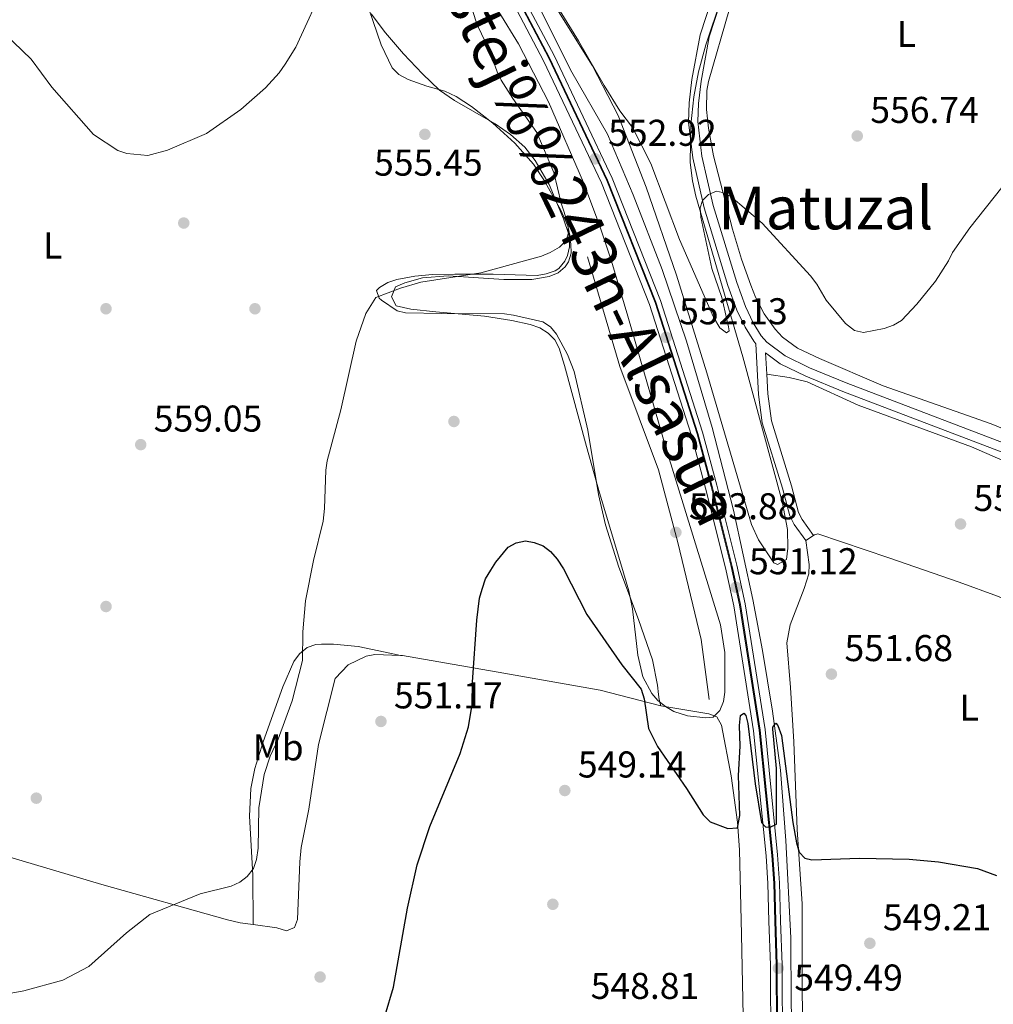
# Model space of a CAD drawing. Extents: x 607663 to 614568, y 720223 to 724959.
# Drawn here: x 612157 to 612418, y 720793 to 721058 of the extents above; entities that cross this region are included whole.
import ezdxf
from ezdxf.enums import TextEntityAlignment as Align

# ---------------------------------------------------------------- set-up
doc = ezdxf.new("R2010")
doc.units = 0
doc.header["$MEASUREMENT"] = 0
for name, pattern in [('DGN Style 2', [85.09255000000002, 51.05553000000001, -34.03702000000001]), ('DGN Style 3', [119.12957000000003, 85.09255000000002, -34.03702000000001]), ('DGN Style 4', [136.23317255000003, 68.07404000000001, -34.03702000000001, 0.08509255000000002, -34.03702000000001])]:
    doc.linetypes.add(name, pattern=pattern)
for name, color, linetype in [('Nivel 16', 7, 'Continuous'), ('Nivel 17', 7, 'Continuous'), ('Nivel 21', 7, 'Continuous'), ('Nivel 23', 7, 'Continuous'), ('Nivel 24', 7, 'Continuous'), ('Nivel 35', 7, 'Continuous'), ('Nivel 36', 7, 'Continuous'), ('Nivel 37', 7, 'Continuous'), ('Nivel 4', 7, 'Continuous'), ('Nivel 41', 7, 'Continuous'), ('Nivel 44', 7, 'Continuous'), ('Nivel 45', 7, 'Continuous'), ('Nivel 49', 7, 'Continuous'), ('Nivel 5', 7, 'Continuous'), ('Nivel 54', 7, 'Continuous'), ('Nivel 57', 7, 'Continuous'), ('Nivel 7', 7, 'Continuous')]:
    doc.layers.add(name, color=color, linetype=linetype)
doc.styles.add('Style-arial', font='arial.shx', dxfattribs={"bigfont": 'arialbig.shx'})
doc.styles.add('Style-arialn', font='arialn.shx', dxfattribs={"bigfont": 'arialnbig.shx'})
doc.styles.add('Style-times', font='times.shx', dxfattribs={"bigfont": 'timesbig.shx'})

# ---------------------------------------------------------------- blocks, each defined once
blk = doc.blocks.new('5PATER')
at = {"layer": 'Nivel 7', "linetype": 'Continuous', "lineweight": 0}
h = blk.add_hatch(color=53, dxfattribs=at)
edge = h.paths.add_edge_path()
edge.add_ellipse((1.001171767711639e-08, 1.001171767711639e-08), major_axis=(-1.095731442372465, -1.110710699892244), ratio=0.9994222409660322, start_angle=0, end_angle=360)
blk = doc.blocks.new('5PERFI')
at = {"layer": 'Nivel 17', "linetype": 'Continuous', "lineweight": 0}
h = blk.add_hatch(color=7, dxfattribs=at)
edge = h.paths.add_edge_path()
edge.add_arc((1.001171767711639e-08, 1.001171767711639e-08), 1.559999999576199, 315.0000000018422, 675.0000000018422)

msp = doc.modelspace()

# ---------------------------------------------------------------- linework, layer by layer
at = {"layer": 'Nivel 16', "color": 7, "linetype": 'DGN Style 2', "lineweight": 0}
msp.add_polyline3d([(612296.065, 721061.565, 552.923), (612305.139, 721043.5930000001, 552.1), (612314.6370000001, 721026.908, 552.374), (612321.56, 721010.6429999999, 551.551), (612329.3559999999, 720990.5220000001, 551.551), (612335.862, 720971.253, 551.551), (612342.8119999999, 720948.128, 551.551), (612348.4720000001, 720925.855, 550.7280000000001), (612353.7110000001, 720901.865, 550.4540000000001), (612356.337, 720888.155, 549.905), (612358.9720000001, 720871.8729999999, 550.179), (612361.1780000001, 720856.017, 549.905), (612362.538, 720837.1570000001, 549.356), (612363.926, 720811.0090000001, 548.807), (612363.994, 720793.4299999999, 548.533), (612364.486, 720777.1400000001, 548.258)], dxfattribs=at)
at = {"layer": 'Nivel 21', "color": 7, "linetype": 'Continuous', "lineweight": 0, "extrusion": (-0.00132672325315309, 0.02563069049799442, 0.9996705995026589), "elevation": 18220.52476302515, "flags": 128}
msp.add_lwpolyline([(-648808.0434335438, -688108.137958467), (-648808.0434335438, -688102.3713514055)], dxfattribs=at)
at = {"layer": 'Nivel 21', "color": 7, "linetype": 'DGN Style 3', "lineweight": 0}
for points in [[(612367.9140000001, 720917.7010000001, 552.568), (612364.8500000001, 720922.0419999999, 552.842), (612363.6240000001, 720924.361, 553.02), (612361.6780000001, 720931.774, 553.666), (612356.2350000001, 720949.328, 554.239), (612355.229, 720956.9199999999, 554.509), (612354.5190000001, 720970.5970000001, 554.159), (612353.933, 720971.2590000001, 554.399), (612351.6300000001, 720975.02, 554.4540000000001), (612349.415, 720979.635, 554.63), (612347.0220000001, 720986.25, 554.737), (612340.645, 721007.1170000001, 555.057), (612337.5700000001, 721020.5660000001, 555.24), (612336.436, 721030.1680000001, 555.1030000000001), (612336.5970000001, 721035.311, 555.169), (612337.325, 721041.548, 555.413), (612339.564, 721053.631, 555.7330000000001), (612349.1740000001, 721083.3929999999, 556.827)], [(612357.149, 720968.1610000001, 554.224), (612361.092, 720965.21, 554.535), (612367.9029999999, 720961.879, 554.388), (612377.8910000001, 720957.7579999999, 554.133), (612430.1880000001, 720937.8130000001, 553.145), (612452.561, 720929.3670000001, 553.045), (612466.777, 720924.415, 552.583), (612475.2110000001, 720922.28, 552.492), (612492.439, 720919.2509999999, 553.5550000000001), (612496.702, 720917.771, 553.731), (612500.952, 720915.594, 554.62), (612504.118, 720913.5800000001, 555.082), (612505.8200000001, 720912.1100000001, 555.309), (612507.605, 720909.5819999999, 555.586), (612509.5249999999, 720905.192, 555.919), (612517.6640000001, 720881.9639999999, 556.3770000000001), (612525.0549999999, 720856.8319999999, 557.255), (612529.858, 720837.2579999999, 557.346), (612533.0789999999, 720818.0989999999, 556.844), (612536.568, 720802.0519999999, 556.432), (612538.77, 720786.01, 556.569)]]:
    msp.add_polyline3d(points, dxfattribs=at)
at = {"layer": 'Nivel 21', "color": 7, "linetype": 'Continuous', "lineweight": 0}
for points in [[(612351.615, 721082.8160000001, 556.827), (612341.993, 721053.0160000001, 555.7330000000001), (612339.798, 721041.175, 555.413), (612339.092, 721035.1259999999, 555.169), (612338.9410000001, 721030.277, 555.1030000000001), (612340.037, 721020.993, 555.24), (612343.0619999999, 721007.7620000001, 555.057), (612349.395, 720987.041, 554.737), (612351.7239999999, 720980.604, 554.63), (612353.8289999999, 720976.217, 554.4540000000001), (612355.95, 720972.7520000001, 554.399), (612357.4510000001, 720971.0590000001, 554.407), (612362.4010000001, 720967.3530000001, 554.535), (612368.9299999999, 720964.1599999999, 554.388), (612378.814, 720960.081, 554.133), (612431.075, 720940.1499999999, 553.145)], [(612357.4469999999, 720962.4040000001, 554.372), (612357.72, 720957.149, 554.509), (612358.686, 720949.8670000001, 554.239), (612364.0830000001, 720932.4610000001, 553.666), (612365.969, 720925.274, 553.02), (612366.9850000001, 720923.3530000001, 552.842), (612370.006, 720919.0719999999, 552.568)]]:
    msp.add_polyline3d(points, dxfattribs=at)
at = {"layer": 'Nivel 23', "color": 7, "linetype": 'DGN Style 4', "lineweight": 0}
msp.add_polyline3d([(612289.1810000001, 721066.301, 553.485), (612299.1429999999, 721047.44, 553.235), (612314.706, 721014.575, 552.473), (612327.6810000001, 720981.736, 552.198), (612338.9750000001, 720946.4890000001, 551.595), (612342.7779999999, 720932.2860000001, 551.101), (612348.165, 720910.781, 551.053), (612350.351, 720900.523, 550.898), (612355.679, 720866.821, 550.516), (612359.058, 720833.148, 549.808), (612359.5800000001, 720825.7150000001, 549.724), (612359.848, 720815.53, 549.866), (612360.237, 720803.706, 549.4540000000001), (612360.3360000001, 720781.557, 549.237)], dxfattribs=at)
at = {"layer": 'Nivel 24', "color": 7, "linetype": 'Continuous', "lineweight": 0}
for points in [[(612290.325, 721066.94, 553.485), (612300.314, 721048.0260000001, 553.235), (612315.908, 721015.0959999999, 552.473), (612328.9140000001, 720982.1769999999, 552.198), (612340.2320000001, 720946.8589999999, 551.595), (612344.0449999999, 720932.6140000001, 551.101), (612349.44, 720911.077, 551.053), (612351.639, 720900.7620000001, 550.898), (612356.9780000001, 720866.9890000001, 550.516), (612360.362, 720833.2590000001, 549.808), (612360.888, 720825.7779999999, 549.724), (612361.156, 720815.5689999999, 549.866), (612361.5449999999, 720803.73, 549.4540000000001), (612361.646, 720781.5249999999, 549.237)], [(612287.601, 721065.4180000001, 553.485), (612297.524, 721046.6300000001, 553.235), (612313.0449999999, 721013.854, 552.473), (612325.9750000001, 720981.1259999999, 552.198), (612337.2380000001, 720945.979, 551.595), (612341.0260000001, 720931.8319999999, 551.101), (612346.402, 720910.372, 551.053), (612348.571, 720900.192, 550.898), (612353.8840000001, 720866.5889999999, 550.516), (612357.2550000001, 720832.994, 549.808), (612357.7720000001, 720825.6270000001, 549.724), (612358.0390000001, 720815.477, 549.866), (612358.4280000001, 720803.6710000001, 549.4540000000001), (612358.5260000001, 720781.6000000001, 549.237)]]:
    msp.add_polyline3d(points, dxfattribs=at)
at = {"layer": 'Nivel 24', "color": 7, "linetype": 'DGN Style 4', "lineweight": 0}
msp.add_polyline3d([(612288.963, 721066.179, 553.485), (612298.919, 721047.328, 553.235), (612314.477, 721014.4750000001, 552.473), (612327.4450000001, 720981.652, 552.198), (612338.7350000001, 720946.419, 551.595), (612342.5360000001, 720932.223, 551.101), (612347.9210000001, 720910.7250000001, 551.053), (612350.105, 720900.477, 550.898), (612355.4310000001, 720866.7890000001, 550.516), (612358.8090000001, 720833.1270000001, 549.808), (612359.3300000001, 720825.703, 549.724), (612359.598, 720815.523, 549.866), (612359.987, 720803.7010000001, 549.4540000000001), (612360.0860000001, 720781.5630000001, 549.237)], dxfattribs=at)
at = {"layer": 'Nivel 35', "color": 92, "linetype": 'DGN Style 3', "lineweight": 0}
for points in [[(612125.328, 721224.2509999999, 566.69), (612164.5390000001, 721189.362, 566.004), (612179.2420000001, 721175.7960000001, 565.78), (612201.213, 721153.52, 565.166), (612235.294, 721116.9950000001, 563.525), (612271.0460000001, 721078.229, 560.275), (612276.6540000001, 721071.837, 559.8770000000001), (612281.246, 721065.923, 559.538), (612285.5090000001, 721059.754, 559.199), (612290.7350000001, 721051.1969999999, 558.748), (612298.817, 721035.5530000001, 557.958), (612308.2509999999, 721013.8829999999, 556.872), (612312.635, 721002.213, 556.294), (612315.78, 720992.74, 555.84), (612320.1329999999, 720978.041, 555.437), (612330.5120000001, 720942.0730000001, 555.714), (612345.054, 720895.1200000001, 554.583), (612346.175, 720887.666, 554.613), (612346.2010000001, 720876.963, 554.617), (612345.837, 720874.453, 554.324), (612344.8640000001, 720872.101, 553.822), (612343.034, 720870.2350000001, 553.522), (612341.0819999999, 720870.0830000001, 553.519)], [(612347.4550000001, 721069.962, 559.366), (612341.0760000001, 721050.888, 558.838), (612339.098, 721043.6710000001, 558.605), (612337.9070000001, 721036.9650000001, 558.367), (612337.0490000001, 721029.442, 558.086), (612336.922, 721019.3289999999, 557.702), (612337.496, 721014.3470000001, 557.5120000000001), (612338.392, 721010.274, 557.359), (612351.038, 720967.1159999999, 555.7570000000001), (612361.6270000001, 720928.1769999999, 554.539), (612363.003, 720920.6780000001, 554.312), (612363.1470000001, 720915.6640000001, 554.16), (612362.7820000001, 720912.6130000001, 554.066), (612360.361, 720911.317, 553.633), (612359.355, 720911.7420000001, 553.517), (612355.189, 720917.9310000001, 553.8770000000001), (612353.3130000001, 720922.0090000001, 554.066), (612341.3829999999, 720962.77, 555.062), (612333.1910000001, 720989.013, 555.767), (612325.0530000001, 721012.645, 556.407), (612317.506, 721031.9539999999, 556.9350000000001), (612310.6070000001, 721045.2590000001, 557.296), (612293.3570000001, 721072.926, 558.059)], [(612341.0819999999, 720870.0830000001, 553.519), (612336.1529999999, 720870.6440000001, 553.519), (612332.5009999999, 720871.7650000001, 553.519), (612330.22, 720873.0959999999, 553.519), (612328.233, 720874.75, 553.519), (612326.5519999999, 720876.6769999999, 553.519), (612324.1680000001, 720881.155, 553.519), (612322.8049999999, 720886.9510000001, 553.519), (612321.4180000001, 720899.3900000001, 553.519), (612320.385, 720904.247, 553.519), (612318.244, 720911.4739999999, 553.771), (612312.5190000001, 720930.585, 555.515), (612308.9979999999, 720943.03, 556.195), (612303.0989999999, 720964.744, 556.577), (612301.679, 720969.3999999999, 556.537), (612300.5320000001, 720971.618, 556.27), (612298.747, 720973.449, 555.721), (612296.537, 720974.844, 555.168), (612293.9369999999, 720975.801, 554.89), (612289.0160000001, 720976.865, 554.982), (612281.6240000001, 720977.97, 555.437), (612268.595, 720979.1680000001, 557.087), (612261.871, 720979.871, 557.36), (612257.902, 720980.8060000001, 557.36), (612256.672, 720983.1769999999, 557.36), (612257.7509999999, 720985.8759999999, 557.36), (612260.219, 720986.966, 557.36), (612265.037, 720988.273, 557.36), (612271.8500000001, 720988.8570000001, 557.294), (612286.869, 720987.827, 556.541), (612294.3640000001, 720987.8900000001, 556.025), (612299.0320000001, 720988.683, 555.714), (612301.3929999999, 720989.6570000001, 555.371), (612303.3319999999, 720991.294, 554.968), (612304.162, 720992.5619999999, 554.89), (612304.8759999999, 720994.9550000001, 555.072), (612304.8600000001, 720997.4550000001, 555.453), (612304.327, 720999.983, 555.913), (612302.8300000001, 721004.1329999999, 556.537), (612298.9820000001, 721013.335, 557.362), (612295.2919999999, 721019.8530000001, 557.908), (612292.4650000001, 721023.3870000001, 558.183), (612288.6710000001, 721026.8289999999, 558.397), (612284.4909999999, 721029.6869999999, 558.506), (612273.585, 721035.929, 558.654), (612269.531, 721038.73, 558.802), (612264.956, 721043.0719999999, 559.222), (612259.9070000001, 721048.507, 560.335), (612255.074, 721054.155, 561.606), (612251.166, 721059.2409999999, 562.299)]]:
    msp.add_polyline3d(points, dxfattribs=at)
at = {"layer": 'Nivel 36', "color": 92, "linetype": 'Continuous', "lineweight": 0, "extrusion": (-0.04507749311547084, -0.02954170318418285, 0.9985465975042939), "elevation": -48349.38227434597, "flags": 128}
msp.add_lwpolyline([(-267310.8454081789, 906051.2608364059), (-267310.8454081789, 906048.7559751323)], dxfattribs=at)
at = {"layer": 'Nivel 36', "color": 92, "linetype": 'Continuous', "lineweight": 0}
for points in [[(612328.9890000001, 720873.2779999999, 549.9780000000001), (612328.554, 720874.9920000001, 550.527), (612328.3360000001, 720876.335, 550.605), (612328.1100000001, 720878.8489999999, 550.253), (612326.797, 720885.7039999999, 550.527), (612322.9720000001, 720896.5150000001, 550.803), (612317.6969999999, 720910.5360000001, 549.9780000000001), (612314.1100000001, 720921.95, 550.105), (612312.233, 720930.132, 550.4010000000001), (612309.4070000001, 720947.3759999999, 551.35), (612305.717, 720963.098, 551.088), (612303.962, 720967.7390000001, 551.244), (612301.0109999999, 720973.159, 551.35), (612299.398, 720975.179, 551.35), (612297.2890000001, 720976.4839999999, 551.35), (612289.46, 720978.26, 551.35), (612286.9909999999, 720978.588, 551.35), (612270.186, 720978.753, 551.693), (612260.4070000001, 720978.913, 552.997), (612258.19, 720979.463, 553.349), (612253.962, 720982.318, 554.094), (612253.398, 720982.8360000001, 554.296), (612252.666, 720984.8859999999, 555.466), (612253.4310000001, 720985.717, 555.693), (612255.659, 720987.041, 556.015), (612258.074, 720987.828, 556.254), (612262.9410000001, 720988.784, 556.564), (612267.655, 720989.2320000001, 556.289), (612273.658, 720989.2550000001, 556.564), (612283.9480000001, 720989.2949999999, 555.741), (612295.7919999999, 720988.946, 555.684), (612298.2420000001, 720989.344, 555.563), (612300.665, 720990.217, 555.466), (612301.6470000001, 720990.834, 555.456), (612303.2280000001, 720992.8, 555.466), (612303.9340000001, 720994.2690000001, 555.364), (612304.4990000001, 720996.6640000001, 555.192), (612304.584, 720999.7760000001, 555.343), (612304.0490000001, 721002.236, 555.466), (612302.179, 721006.4380000001, 555.457), (612297.621, 721014.6710000001, 555.722), (612294.7849999999, 721018.8589999999, 555.684), (612289.8130000001, 721024.4750000001, 555.466), (612283.8459999999, 721029.8940000001, 555.284), (612278.193, 721034.3060000001, 555.183), (612274.003, 721037.031, 555.332), (612270.949, 721038.432, 555.527), (612266.172, 721039.8189999999, 556.015), (612261.128, 721041.591, 556.1510000000001), (612258.6340000001, 721042.9510000001, 556.314), (612256.8589999999, 721044.7280000001, 556.573), (612253.871, 721050.923, 557.288), (612250.6570000001, 721060.338, 558.21)], [(612439.1969999999, 720940.1699999999, 552.439), (612417.6950000001, 720949.0530000001, 553.117), (612388.7520000001, 720959.2990000001, 554.023), (612371.6130000001, 720966.6089999999, 554.866), (612365.737, 720969.4310000001, 555.038), (612361.71, 720972.3640000001, 555.038), (612359.7139999999, 720974.5530000001, 555.038), (612356.7679999999, 720978.665, 555.038), (612354.4680000001, 720983.0760000001, 555.038), (612353.1939999999, 720986.3030000001, 555.056), (612350.652, 720993.354, 555.227), (612348.2110000001, 721001.354, 555.303), (612343.1240000001, 721021.102, 555.017), (612341.8260000001, 721028.49, 555.011), (612341.2490000001, 721033.5700000001, 555.165), (612341.3360000001, 721038.5889999999, 555.676), (612341.7890000001, 721041.047, 555.85), (612347.406, 721060.588, 556.093)], [(612357.4469999999, 720962.4040000001, 554.373), (612363.452, 720961.5700000001, 554.098), (612368.256, 720960.348, 553.942), (612381.987, 720954.0619999999, 553.8290000000001), (612412.4029999999, 720942.896, 553.275), (612441.6070000001, 720930.1470000001, 552.177), (612458.0190000001, 720924.077, 552.186), (612463.3559999999, 720921.791, 552.049), (612471.7050000001, 720917.413, 551.903), (612473.5360000001, 720915.6910000001, 551.903), (612474.746, 720912.9310000001, 551.903), (612475.997, 720907.128, 551.629), (612475.7860000001, 720904.683, 551.429), (612473.9510000001, 720898.3189999999, 550.812), (612472.004, 720893.6939999999, 550.343), (612470.797, 720891.5079999999, 550.258), (612465.1540000001, 720884.919, 550.564), (612464.7320000001, 720884.027, 550.5260000000001)], [(612464.7320000001, 720884.027, 550.5260000000001), (612446.8130000001, 720891.4820000001, 551.544), (612419.4550000001, 720902.7690000001, 551.6), (612409.1229999999, 720906.5109999999, 551.673), (612390.2420000001, 720913.0460000001, 552.672), (612371.1499999999, 720919.504, 552.748), (612370.27, 720919.2450000001, 552.721), (612370.006, 720919.0719999999, 552.703)], [(612367.9140000001, 720917.7010000001, 552.568), (612368.7960000001, 720911.273, 552.293), (612368.7039999999, 720908.81, 552.429), (612367.5349999999, 720904.8360000001, 552.842), (612363.7679999999, 720895.1140000001, 552.842), (612362.8640000001, 720890.213, 552.842), (612363.7790000001, 720878.2390000001, 551.744), (612364.6939999999, 720863.665, 551.47), (612365.6429999999, 720840.087, 550.098), (612366.976, 720820.1340000001, 549.587), (612367.0279999999, 720767.926, 549.176), (612366.7509999999, 720757.4169999999, 548.892), (612366.2849999999, 720744.96, 547.843), (612365.531, 720736.0819999999, 547.493), (612363.554, 720723.727, 547.355), (612359.2890000001, 720701.6799999999, 547.65), (612347.354, 720647.652, 546.191), (612342.8670000001, 720632.9110000001, 545.707), (612339.068, 720620.9890000001, 546.011), (612331.844, 720604.8670000001, 545.464)], [(612219.54, 720814.5760000001, 554.164), (612219.442, 720827.79, 554.541), (612218.51, 720843.6470000001, 555.635), (612218.868, 720851.1370000001, 555.818), (612219.9909999999, 720856.4820000001, 555.777), (612222.165, 720863.663, 555.679), (612227.48, 720878.449, 555.466), (612230.48, 720885.2490000001, 555.267), (612231.952, 720887.2720000001, 554.984), (612234.0419999999, 720889.02, 554.574), (612236.3659999999, 720889.781, 553.961), (612237.8970000001, 720889.892, 553.614), (612241.1130000001, 720889.905, 553.202), (612247.7609999999, 720889.287, 552.653), (612254.966, 720887.763, 551.179), (612259.1270000001, 720886.855, 551.112)], [(612259.1270000001, 720886.855, 551.112), (612252.189, 720887.128, 551.625), (612249.905, 720886.6950000001, 551.799), (612245.003, 720884.327, 552.19), (612241.4950000001, 720880.655, 551.899), (612237.027, 720862.9040000001, 552.173), (612234.436, 720845.581, 552.173), (612232.4280000001, 720835.223, 552.173), (612232.03, 720831.395, 552.193), (612231.456, 720815.8740000001, 552.722), (612230.6070000001, 720813.727, 552.996), (612228.467, 720812.861, 553.27), (612225.8910000001, 720813.7080000001, 553.27), (612219.54, 720814.5760000001, 554.164)], [(612259.1270000001, 720886.855, 551.112), (612259.666, 720886.834, 551.073), (612286.8219999999, 720882.098, 549.321), (612312.6799999999, 720877.5020000001, 549.429), (612328.9890000001, 720873.2779999999, 549.9780000000001)], [(612328.9890000001, 720873.2779999999, 549.9780000000001), (612341.8589999999, 720871.1840000001, 551.075), (612344.006, 720870.335, 551.075), (612345.273, 720868.119, 550.921), (612347.9269999999, 720854.486, 550.5260000000001), (612349.587, 720842.102, 549.8000000000001), (612350.1399999999, 720834.6370000001, 549.436), (612350.635, 720811.8470000001, 549.458), (612351.1810000001, 720785.6170000001, 548.785)], [(612219.54, 720814.5760000001, 554.164), (612216.061, 720815.0519999999, 554.654), (612212.592, 720815.8, 554.917), (612178.912, 720825.3049999999, 555.362), (612123.6599999999, 720841.736, 556.005), (612097.169, 720849.04, 554.824), (612086.842, 720851.558, 554.342)]]:
    msp.add_polyline3d(points, dxfattribs=at)
at = {"layer": 'Nivel 4', "color": 30, "linetype": 'Continuous', "lineweight": 30, "elevation": 550, "flags": 128}
msp.add_lwpolyline([(612254.9240000001, 720790.1780000001), (612257.21, 720797.744), (612260.969, 720818.9650000001), (612263.534, 720830.561), (612266.9680000001, 720840.8900000001), (612275.1410000001, 720860.487), (612277.348, 720867.6610000001), (612278.307, 720873.6840000001), (612278.3910000001, 720879.648), (612279.575, 720896.3740000001), (612280.3389999999, 720902.2220000001), (612280.99, 720904.6340000001), (612281.943, 720907.3940000001), (612283.344, 720909.764), (612284.685, 720911.905), (612288.041, 720915.9639999999), (612290.172, 720917.0959999999), (612292.612, 720917.6699999999), (612295.004, 720917.227), (612297.368, 720916.337), (612299.354, 720914.8200000001), (612301.135, 720912.7590000001), (612302.8840000001, 720910.084), (612309.152, 720897.814), (612318.5700000001, 720884.344), (612323.706, 720877.7760000001), (612324.503, 720875.1939999999), (612325.713, 720867.2180000001), (612328.071, 720862.4010000001), (612335.933, 720851.0730000001), (612340.3940000001, 720844.007), (612342.2339999999, 720842.1229999999), (612347.004, 720840.382), (612349.5889999999, 720840.504), (612350.193, 720843.8840000001), (612349.814, 720854.581), (612350.3459999999, 720862.48), (612350.156, 720868.0430000001), (612350.3700000001, 720870.685), (612351.3230000001, 720871.3630000001), (612351.831, 720870.6910000001), (612352.345, 720868.6140000001), (612354.3189999999, 720852.324), (612356.0449999999, 720841.994), (612357.118, 720840.815), (612358.354, 720840.763), (612360.0930000001, 720841.557), (612360.092, 720856.449), (612359.0560000001, 720867.027), (612359.0930000001, 720867.5719999999), (612359.875, 720868.699), (612360.44, 720868.027), (612361.406, 720865.3330000001), (612364.419, 720841.967), (612365.396, 720836.52), (612366.192, 720834.05), (612367.716, 720832.426), (612369.5160000001, 720831.9269999999), (612382.354, 720832.3700000001), (612395.703, 720832.142), (612403.574, 720831.3859999999), (612414.033, 720829.628), (612419.1799999999, 720827.703)], dxfattribs=at)
at = {"layer": 'Nivel 49', "color": 1, "linetype": 'Continuous', "lineweight": 0}
msp.add_polyline3d([(612309.27, 720993.9180000001, 554.498), (612317.96, 720964.4539999999, 553.84), (612328.358, 720936.7110000001, 554.059), (612333.5789999999, 720917.1799999999, 553.62), (612339.854, 720891.1359999999, 552.742), (612341.9750000001, 720875.024, 551.644)], dxfattribs=at)
at = {"layer": 'Nivel 5', "color": 30, "linetype": 'Continuous', "lineweight": 0, "flags": 128}
for points, elevation in [([(612420.5590000001, 721012.5519999999), (612411.9469999999, 721001.729), (612407.3640000001, 720995.0789999999), (612406.2490000001, 720992.827), (612402.7209999999, 720987.412), (612397.7520000001, 720981.2180000001), (612393.638, 720976.8489999999), (612391.48, 720975.5730000001), (612389.0109999999, 720974.665), (612383.4720000001, 720973.6300000001), (612381.033, 720974.1840000001), (612378.6340000001, 720976.0120000001), (612373.3589999999, 720982.277), (612370.869, 720986.6200000001), (612369.202, 720988.8530000001), (612356.1939999999, 721002.973), (612347.8389999999, 721010.142), (612345.5970000001, 721011.2490000001), (612343.909, 721011.5789999999), (612341.777, 721010.672), (612340.21, 721009.092), (612339.5419999999, 721007.084), (612339.7779999999, 721004.595), (612342.7050000001, 720990.815), (612345.419, 720982.9850000001), (612347.1980000001, 720975.176), (612347.315, 720974.0530000001), (612346.6429999999, 720973.4880000001), (612344.8389999999, 720974.8300000001), (612343.142, 720977.746), (612334.0519999999, 720998.6370000001), (612326.3470000001, 721019.0419999999), (612321.3640000001, 721028.6880000001), (612317.9750000001, 721033.1710000001), (612313.7550000001, 721039.953), (612306.8870000001, 721052.01), (612283.1340000001, 721090.469)], 555), ([(612150.354, 721056.1470000001), (612159.9410000001, 721047.0260000001), (612165.479, 721039.571), (612176.656, 721026.8019999999), (612183.1910000001, 721022.5560000001), (612185.5549999999, 721021.666), (612191.2050000001, 721021.206), (612196.47, 721022.598), (612207.027, 721027.065), (612216.24, 721033.567), (612222.8019999999, 721039.345), (612226.4850000001, 721043.348), (612228.1510000001, 721045.679), (612230.9639999999, 721050.2790000001), (612239.0989999999, 721068.0689999999)], 560), ([(612277.1680000001, 721064.033), (612279.6410000001, 721056.2479999999), (612283.033, 721049.1780000001), (612285.0220000001, 721043.6030000001)], 555), ([(612285.0220000001, 721043.6030000001), (612286.135, 721041.3640000001), (612289.237, 721036.47), (612295.743, 721027.352), (612300.281, 721016.5800000001), (612302.246, 721008.402), (612304.068, 721002.9099999999), (612304.165, 721000.4099999999), (612303.587, 720998.345), (612301.8200000001, 720996.5800000001), (612299.291, 720995.078), (612296.996, 720994.088), (612280.6939999999, 720989.686), (612264.541, 720987.1059999999), (612259.0490000001, 720985.5190000001), (612252.449, 720983.0179999999), (612249.7380000001, 720978.7309999999), (612247.182, 720971.3030000001), (612243.095, 720952.854), (612239.435, 720939.115), (612238.9990000001, 720936.6540000001), (612238.702, 720926.3119999999), (612238.307, 720922.916), (612235.689, 720912.334), (612233.6070000001, 720901.5719999999), (612232.869, 720893.1599999999), (612232.7919999999, 720885.49), (612230.0160000001, 720874.6640000001), (612226.217, 720864.382), (612224.1140000001, 720859.8060000001), (612222.4580000001, 720854.878), (612221.075, 720845.9029999999), (612220.827, 720835.0970000001), (612220.426, 720832.067), (612219.604, 720829.632), (612217.905, 720827.5050000001), (612215.939, 720825.967), (612213.584, 720824.834), (612205.274, 720822.7790000001), (612191.7309999999, 720817.287), (612185.487, 720812.3400000001), (612175.4010000001, 720803.29), (612168.3870000001, 720799.594), (612157.9310000001, 720796.7409999999), (612152.578, 720795.757)], 555)]:
    msp.add_lwpolyline(points, dxfattribs=dict(at, elevation=elevation))
at = {"layer": 'Nivel 54', "color": 251, "linetype": 'Continuous', "lineweight": 0}
for points in [[(612361.646, 720781.5249999999, 549.237), (612361.5449999999, 720803.73, 549.4540000000001), (612361.156, 720815.5689999999, 549.866), (612360.888, 720825.7779999999, 549.724), (612360.362, 720833.2590000001, 549.808), (612356.9780000001, 720866.9890000001, 550.516), (612351.639, 720900.7620000001, 550.898), (612349.44, 720911.077, 551.053), (612344.0449999999, 720932.6140000001, 551.101), (612340.2320000001, 720946.8589999999, 551.595), (612328.9140000001, 720982.1769999999, 552.198), (612315.908, 721015.0959999999, 552.473), (612300.314, 721048.0260000001, 553.235), (612290.325, 721066.94, 553.485)], [(612287.601, 721065.4180000001, 553.485), (612297.524, 721046.6300000001, 553.235), (612313.0449999999, 721013.854, 552.473), (612325.9750000001, 720981.1259999999, 552.198), (612337.2380000001, 720945.979, 551.595), (612341.0260000001, 720931.8319999999, 551.101), (612346.402, 720910.372, 551.053), (612348.571, 720900.192, 550.898), (612353.8840000001, 720866.5889999999, 550.516), (612357.2550000001, 720832.994, 549.808), (612357.7720000001, 720825.6270000001, 549.724), (612358.0390000001, 720815.477, 549.866), (612358.4280000001, 720803.6710000001, 549.4540000000001), (612358.5260000001, 720781.6000000001, 549.237)]]:
    msp.add_polyline3d(points, dxfattribs=at)
at = {"layer": 'Nivel 57', "color": 92, "linetype": 'DGN Style 3', "lineweight": 0}
for points in [[(612293.3570000001, 721072.926, 558.059), (612310.6070000001, 721045.2590000001, 557.296), (612317.506, 721031.9539999999, 556.9350000000001), (612325.0530000001, 721012.645, 556.407), (612333.1910000001, 720989.013, 555.767), (612341.3829999999, 720962.77, 555.062), (612353.3130000001, 720922.0090000001, 554.066), (612355.189, 720917.9310000001, 553.8770000000001), (612359.355, 720911.7420000001, 553.517), (612360.361, 720911.317, 553.633), (612362.7820000001, 720912.6130000001, 554.066), (612363.1470000001, 720915.6640000001, 554.16), (612363.003, 720920.6780000001, 554.312), (612361.6270000001, 720928.1769999999, 554.539), (612351.038, 720967.1159999999, 555.7570000000001), (612338.392, 721010.274, 557.359), (612337.496, 721014.3470000001, 557.5120000000001), (612336.922, 721019.3289999999, 557.702), (612337.0490000001, 721029.442, 558.086), (612337.9070000001, 721036.9650000001, 558.367), (612339.098, 721043.6710000001, 558.605), (612341.0760000001, 721050.888, 558.838), (612347.4550000001, 721069.962, 559.366)], [(612251.166, 721059.2409999999, 562.299), (612255.074, 721054.155, 561.606), (612259.9070000001, 721048.507, 560.335), (612264.956, 721043.0719999999, 559.222), (612269.531, 721038.73, 558.802), (612273.585, 721035.929, 558.654), (612284.4909999999, 721029.6869999999, 558.506), (612288.6710000001, 721026.8289999999, 558.397), (612292.4650000001, 721023.3870000001, 558.183), (612295.2919999999, 721019.8530000001, 557.908), (612298.9820000001, 721013.335, 557.362), (612302.8300000001, 721004.1329999999, 556.537), (612304.327, 720999.983, 555.913), (612304.8600000001, 720997.4550000001, 555.453), (612304.8759999999, 720994.9550000001, 555.072), (612304.162, 720992.5619999999, 554.89), (612303.3319999999, 720991.294, 554.968), (612301.3929999999, 720989.6570000001, 555.371), (612299.0320000001, 720988.683, 555.714), (612294.3640000001, 720987.8900000001, 556.025), (612286.869, 720987.827, 556.541), (612271.8500000001, 720988.8570000001, 557.294), (612265.037, 720988.273, 557.36), (612260.219, 720986.966, 557.36), (612257.7509999999, 720985.8759999999, 557.36), (612256.672, 720983.1769999999, 557.36), (612257.902, 720980.8060000001, 557.36), (612261.871, 720979.871, 557.36), (612268.595, 720979.1680000001, 557.087), (612281.6240000001, 720977.97, 555.437), (612289.0160000001, 720976.865, 554.982), (612293.9369999999, 720975.801, 554.89), (612296.537, 720974.844, 555.168), (612298.747, 720973.449, 555.721), (612300.5320000001, 720971.618, 556.27), (612301.679, 720969.3999999999, 556.537), (612303.0989999999, 720964.744, 556.577), (612308.9979999999, 720943.03, 556.195), (612312.5190000001, 720930.585, 555.515), (612318.244, 720911.4739999999, 553.771), (612320.385, 720904.247, 553.519), (612321.4180000001, 720899.3900000001, 553.519), (612322.8049999999, 720886.9510000001, 553.519), (612324.1680000001, 720881.155, 553.519), (612326.5519999999, 720876.6769999999, 553.519), (612328.233, 720874.75, 553.519), (612330.22, 720873.0959999999, 553.519), (612332.5009999999, 720871.7650000001, 553.519), (612336.1529999999, 720870.6440000001, 553.519), (612341.0819999999, 720870.0830000001, 553.519), (612343.034, 720870.2350000001, 553.522), (612344.8640000001, 720872.101, 553.822), (612345.837, 720874.453, 554.324), (612346.2010000001, 720876.963, 554.617), (612346.175, 720887.666, 554.613), (612345.054, 720895.1200000001, 554.583), (612330.5120000001, 720942.0730000001, 555.714), (612320.1329999999, 720978.041, 555.437), (612315.78, 720992.74, 555.84), (612312.635, 721002.213, 556.294), (612308.2509999999, 721013.8829999999, 556.872), (612298.817, 721035.5530000001, 557.958), (612290.7350000001, 721051.1969999999, 558.748), (612285.5090000001, 721059.754, 559.199)]]:
    msp.add_polyline3d(points, dxfattribs=at)

# ---------------------------------------------------------------- block references
at = {"layer": 'Nivel 17', "color": 7, "linetype": 'Continuous', "lineweight": 0}
for p in [(612200.875, 721003.023, 559.609), (612180, 720980, 559.5600000000001), (612220, 720980, 558.073), (612273.4340000001, 720949.712, 550.842), (612180, 720900, 557.902), (612161.28, 720848.5179999999, 556.912), (612300, 720820, 548.902), (612237.49, 720800.4639999999, 551.505)]:
    msp.add_blockref('5PERFI', p, dxfattribs=at)
at = {"layer": 'Nivel 7', "color": 53, "linetype": 'Continuous', "lineweight": 0}
for p in [(612265.631, 721026.8570000001, 555.451), (612381.754, 721026.4169999999, 556.737), (612311.354, 721020.2660000001, 552.919), (612330.406, 720972.3200000001, 552.1320000000001), (612189.3160000001, 720943.4890000001, 559.047), (612409.4890000001, 720922.166, 552.578), (612333.0390000001, 720919.9310000001, 553.8770000000001), (612349.189, 720905.1640000001, 551.12), (612374.81, 720881.8360000001, 551.679), (612253.837, 720869.128, 551.168), (612303.2150000001, 720850.5619999999, 549.145), (612385.1399999999, 720809.524, 549.207), (612360.5630000001, 720802.8230000001, 549.491)]:
    msp.add_blockref('5PATER', p, dxfattribs=at)

# ---------------------------------------------------------------- texts
at = {"layer": 'Nivel 37', "color": 92, "linetype": 'Continuous', "lineweight": 0, "style": 'Style-arialn'}
for s, p in [('L', (612394.9611597834, 721053.827001, 556.884)), ('L', (612165.6881597834, 720996.984001, 559.51)), ('L', (612411.8211597833, 720872.852001, 551.152)), ('Mb', (612226.2378623525, 720862.162001, 554.744))]:
    msp.add_text(s, height=7.000002, dxfattribs=at).set_placement(p, align=Align.MIDDLE_CENTER)
at = {"layer": 'Nivel 41', "color": 7, "linetype": 'Continuous', "lineweight": 0, "style": 'Style-arial'}
for s, p in [('556.74', (612385.254, 721029.9169999999, 556.737)), ('552.92', (612314.854, 721023.7660000001, 552.919)), ('555.45', (612251.9909999999, 721015.743, 555.451)), ('552.13', (612333.906, 720975.8200000001, 552.1320000000001)), ('559.05', (612192.8160000001, 720946.9890000001, 559.047)), ('552.58', (612412.9890000001, 720925.666, 552.578)), ('553.88', (612336.5390000001, 720923.4310000001, 553.8770000000001)), ('551.12', (612352.689, 720908.6640000001, 551.12)), ('551.68', (612378.31, 720885.3360000001, 551.679)), ('551.17', (612257.337, 720872.628, 551.168)), ('549.14', (612306.7150000001, 720854.0619999999, 549.145)), ('549.21', (612388.6399999999, 720813.024, 549.207)), ('549.49', (612364.842, 720796.824, 549.491)), ('548.81', (612310.163, 720794.5860000001, 548.808))]:
    msp.add_text(s, height=7.000002, dxfattribs=at).set_placement(p)
at = {"layer": 'Nivel 44', "color": 7, "linetype": 'Continuous', "lineweight": 0, "style": 'Style-arial'}
msp.add_text('Ferrocarril Castej%%243n-Alsasua', height=11.999946, rotation=295.7843833185839, dxfattribs=at).set_placement((612288.4106846191, 721041.2290786139, 554.738), align=Align.MIDDLE_CENTER)
at = {"layer": 'Nivel 45', "color": 7, "linetype": 'Continuous', "lineweight": 0, "style": 'Style-times'}
msp.add_text('Matuzal', height=11.500002, dxfattribs=at).set_placement((612373.293786532, 721007.0870009998, 555.769), align=Align.MIDDLE_CENTER)

doc.saveas('drawing.dxf')
